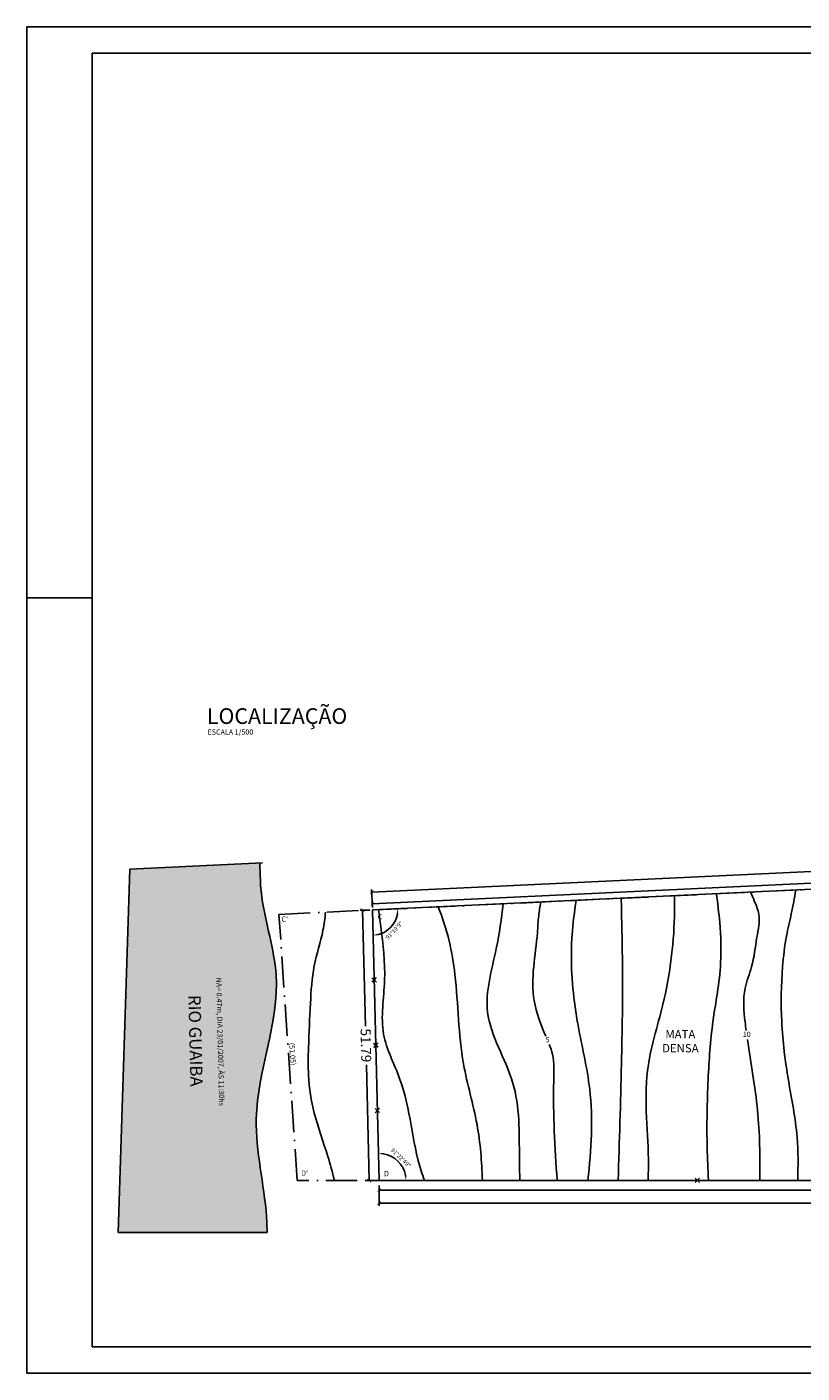
# Model space of a CAD drawing. Extents: x -883 to 185370, y -280 to 1671398.
# Drawn here: x 176712 to 177009, y 1660501 to 1661017 of the extents above; entities that cross this region are included whole.
import ezdxf

# ---------------------------------------------------------------- set-up
doc = ezdxf.new("R2010")
doc.units = 0
doc.header["$LTSCALE"] = 0.1
doc.header["$MEASUREMENT"] = 0
doc.linetypes.add('ACAD_ISO10W100', pattern=[18.5, 12, -3, 0.5, -3])
for name, color, linetype in [('01', 7, 'CONTINUOUS'), ('02', 9, 'CONTINUOUS'), ('03', 3, 'CONTINUOUS'), ('04', 6, 'CONTINUOUS'), ('05', 1, 'CONTINUOUS'), ('1', 5, 'CONTINUOUS'), ('CURVAS', 7, 'CONTINUOUS'), ('CUSVAS_2', 9, 'CONTINUOUS'), ('ESCRITURA', 170, 'ACAD_ISO10W100'), ('ÁGUA', 131, 'CONTINUOUS')]:
    doc.layers.add(name, color=color, linetype=linetype)
doc.styles.add('arial', font='ARIAL.TTF')
doc.styles.add('ESTILO6', font='simplex.shx')
doc.styles.add('REGUA80', font='cityb___.ttf', dxfattribs={"width": 1.4})
doc.styles.add('times', font='TIMES.TTF')

# ---------------------------------------------------------------- blocks, each defined once
blk = doc.blocks.new('CERCA')
at = {"layer": '03'}
for p, q in [((-0.21, -0.21), (0.21, 0.21)), ((-0.21, 0.21), (0.21, -0.21)), ((0.21, 0.21), (-0.21, -0.21))]:
    blk.add_line(p, q, dxfattribs=at)
blk = doc.blocks.new('_ArchTick')
at = {"layer": 'CURVAS', "color": 0, "const_width": 0.15}
blk.add_lwpolyline([(-0.5, -0.5), (0.5, 0.5)], dxfattribs=at)

msp = doc.modelspace()

# ---------------------------------------------------------------- hatches: boundary and pattern name
at = {"layer": 'ÁGUA'}
h = msp.add_hatch(color=256, dxfattribs=at)
edge = h.paths.add_edge_path()
edge.add_spline(control_points=[(176804.41029, 1660555.19991), (176804.39498, 1660557.2303), (176803.88056, 1660571.74753), (176795.03956, 1660604.72215), (176813.5919, 1660645.67581), (176802.24795, 1660677.91303), (176801.67404, 1660692.34399), (176801.6563, 1660696.73842)], knot_values=[36.399760633, 36.399760633, 36.399760633, 36.399760633, 39.46184925, 58.293920016, 86.130254349, 101.22808807, 107.813876216, 107.813876216, 107.813876216, 107.813876216], degree=3, periodic=0)
edge.add_line((176801.6563, 1660696.73842), (176751.84614, 1660694.39002))
edge.add_line((176751.84614, 1660694.39002), (176747.43051, 1660555.19991))
edge.add_line((176747.43051, 1660555.19991), (176804.41029, 1660555.19991))

# ---------------------------------------------------------------- linework, layer by layer
at = {"layer": '01'}
for p, q in [((176712.43051, 1661016.98856), (176712.43051, 1660501.37856)), ((178093.04806, 1661016.98856), (176712.43051, 1661016.98856)), ((176844.47808, 1660685.53958), (177420.51349, 1660712.69787)), ((176844.68638, 1660681.12162), (177418.37529, 1660708.16928)), ((176747.43051, 1660555.19991), (176751.84614, 1660694.39002)), ((176802.66698, 1660696.78607), (176751.84614, 1660694.39002)), ((176844.75109, 1660679.7491), (176844.43099, 1660686.53847)), ((176844.75579, 1660679.64921), (176844.64399, 1660682.02062)), ((176843.79847, 1660678.72612), (176840.01878, 1660678.63505)), ((176841.01849, 1660678.65914), (176842.08734, 1660634.29725)), ((176843.51343, 1660575.10884), (176842.44457, 1660619.47072)), ((176846.29341, 1660575.17582), (176842.51372, 1660575.08475)), ((176847.29312, 1660573.20959), (176847.29312, 1660570.58683)), ((176847.29312, 1660573.10959), (176847.29312, 1660565.44543)), ((176847.29312, 1660571.48683), (177427.48266, 1660571.48683)), ((176847.29312, 1660566.44543), (177426.04637, 1660566.44543)), ((176804.41029, 1660555.19991), (176747.43051, 1660555.19991)), ((176712.43051, 1660501.37856), (178093.04806, 1660501.37856))]:
    msp.add_line(p, q, dxfattribs=at)
for centre, radius, start, end in [((176844.79818, 1660678.75021), 9.64222, 283.2859728, 350.7935616), ((176847.29312, 1660575.19991), 10.31609, 11.12551, 80.2547048)]:
    msp.add_arc(centre, radius, start, end, dxfattribs=at)
for points in [[(176853.9834, 1660677.22644), (176854.64899, 1660677.18861), (176854.42971, 1660679.2043)], [(176847.05662, 1660669.03545), (176846.97153, 1660669.69666), (176845.03043, 1660669.11078)], [(176849.01499, 1660585.03469), (176849.06362, 1660585.69958), (176847.04463, 1660585.51301)], [(176857.7471, 1660577.2228), (176857.08357, 1660577.15818), (176857.60921, 1660575.19991)]]:
    msp.add_solid(points, dxfattribs=at)
at = {"layer": '02'}
msp.add_line((176712.43051, 1660798.37856), (176737.43051, 1660798.37856), dxfattribs=at)
at = {"layer": '02', "linetype": 'Continuous'}
msp.add_open_spline([(176801.6563, 1660696.73842), (176801.67404, 1660692.34399), (176802.24795, 1660677.91303), (176813.5919, 1660645.67581), (176795.03956, 1660604.72215), (176803.88056, 1660571.74753), (176804.39498, 1660557.2303), (176804.41029, 1660555.19991)], degree=3, knots=[36.399760633, 36.399760633, 36.399760633, 36.399760633, 42.98554878, 58.083382501, 85.919716834, 104.7517876, 107.813876216, 107.813876216, 107.813876216, 107.813876216], dxfattribs=at)
at = {"layer": '04'}
msp.add_lwpolyline([(178014.62213, 1660733.90378), (176844.79818, 1660678.75021), (176847.29312, 1660575.19991), (178022.94631, 1660575.19991)], close=True, dxfattribs=at)
at = {"layer": '1'}
for p, q in [((178093.04806, 1661006.98856), (176737.43051, 1661006.98856)), ((176737.43051, 1661006.98856), (176737.43051, 1660511.37856)), ((176737.43051, 1660511.37856), (178093.04806, 1660511.37856))]:
    msp.add_line(p, q, dxfattribs=at)
at = {"layer": 'CURVAS'}
for points, knots in [([(176922.76136, 1660682.42593), (176921.81584, 1660676.04812), (176920.04532, 1660660.10842), (176922.71075, 1660635.75256), (176929.85175, 1660606.89943), (176928.54639, 1660586.94424), (176927.30303, 1660575.19991)], [6.872405432, 6.872405432, 6.872405432, 6.872405432, 16.522353888, 30.95093245, 43.310478463, 60.848508518, 60.848508518, 60.848508518, 60.848508518]), ([(176940.06182, 1660683.24159), (176940.08699, 1660681.73542), (176940.23716, 1660673.22804), (176940.74725, 1660652.07224), (176940.19056, 1660617.5529), (176939.34808, 1660590.05332), (176938.8779, 1660575.19991)], [10.454345082, 10.454345082, 10.454345082, 10.454345082, 12.713902075, 23.217199694, 42.194825037, 64.486850571, 64.486850571, 64.486850571, 64.486850571]), ([(176960.46526, 1660684.20355), (176960.50465, 1660681.51636), (176960.47102, 1660667.56356), (176957.54941, 1660644.94902), (176947.30001, 1660614.1695), (176950.79715, 1660591.15815), (176950.40987, 1660577.15565), (176950.32118, 1660575.19991)], [9.421701909, 9.421701909, 9.421701909, 9.421701909, 13.454584179, 30.365826927, 43.41627943, 61.472745649, 64.408582366, 64.408582366, 64.408582366, 64.408582366]), ([(176976.52847, 1660684.96088), (176977.0187, 1660681.29651), (176978.04172, 1660672.4955), (176978.73926, 1660656.01096), (176974.70931, 1660636.18638), (176973.07434, 1660612.55533), (176972.68038, 1660592.24946), (176973.24656, 1660579.36789), (176973.46852, 1660575.19991)], [7.092149342, 7.092149342, 7.092149342, 7.092149342, 12.637771018, 20.378049056, 31.713098448, 42.805885111, 55.888225819, 62.148399039, 62.148399039, 62.148399039, 62.148399039]), ([(177006.88846, 1660686.39226), (177006.39556, 1660683.33494), (177005.3335, 1660677.44375), (177002.92954, 1660667.77601), (177001.42229, 1660653.97447), (177000.98338, 1660635.41891), (177003.77317, 1660613.68797), (177007.91103, 1660593.60337), (177007.84595, 1660580.74591), (177007.62442, 1660575.19991)], [5.623312803, 5.623312803, 5.623312803, 5.623312803, 10.268212476, 14.604884144, 20.546524378, 31.049827627, 42.362356612, 53.358481092, 61.662212485, 61.662212485, 61.662212485, 61.662212485]), ([(176826.79514, 1660677.90142), (176826.56385, 1660675.57868), (176825.66005, 1660668.63417), (176821.84171, 1660657.32981), (176820.93638, 1660642.12153), (176820.29399, 1660628.13267), (176819.98161, 1660614.05039), (176822.20481, 1660599.90738), (176827.09172, 1660586.94623), (176829.40173, 1660578.28292), (176830.17665, 1660575.19991)], [2.992739537, 2.992739537, 2.992739537, 2.992739537, 6.490450122, 13.506448962, 20.729572834, 29.212633406, 34.555598903, 41.825643005, 50.509094366, 55.275978932, 55.275978932, 55.275978932, 55.275978932]), ([(176847.10714, 1660678.85907), (176847.38779, 1660676.72581), (176848.55736, 1660667.7556), (176850.50069, 1660651.96031), (176846.65916, 1660631.51843), (176859.23696, 1660608.81839), (176859.83568, 1660588.85103), (176864.26005, 1660576.41148), (176864.72513, 1660575.19991)], [6.622027441, 6.622027441, 6.622027441, 6.622027441, 9.849669584, 20.193445638, 30.512536825, 39.721794575, 57.688604705, 59.643916897, 59.643916897, 59.643916897, 59.643916897]), ([(176869.95307, 1660679.93618), (176871.61262, 1660675.68052), (176874.42722, 1660667.23659), (176877.65353, 1660646.99891), (176877.64506, 1660623.05196), (176885.51857, 1660597.41732), (176886.64437, 1660582.38213), (176886.86821, 1660575.19991)], [10.18531092, 10.18531092, 10.18531092, 10.18531092, 17.040004132, 23.582641478, 40.797154736, 52.687909569, 63.436420451, 63.436420451, 63.436420451, 63.436420451]), ([(176894.85346, 1660681.11016), (176894.22281, 1660675.42666), (176892.24157, 1660661.59155), (176885.01265, 1660637.90814), (176901.60254, 1660613.1138), (176900.86509, 1660590.59561), (176901.13458, 1660578.00999), (176901.21689, 1660575.19991)], [7.735611174, 7.735611174, 7.735611174, 7.735611174, 16.339516717, 28.612092376, 42.890631649, 57.502727306, 61.716673725, 61.716673725, 61.716673725, 61.716673725])]:
    msp.add_open_spline(points, degree=3, knots=knots, dxfattribs=at)
at = {"layer": 'CUSVAS_2'}
for points, knots in [([(176989.60269, 1660685.57729), (176990.06674, 1660684.49781), (176991.26529, 1660681.69972), (176993.63695, 1660676.09465), (176991.59925, 1660667.37263), (176990.75419, 1660657.85132), (176986.34574, 1660647.49368), (176987.06378, 1660639.05706), (176987.745, 1660633.64425), (176987.88386, 1660632.59447)], [5.200280603, 5.200280603, 5.200280603, 5.200280603, 6.954184437, 9.725547799, 14.123176356, 19.845058435, 24.162049467, 30.671752383, 32.243280092, 32.243280092, 32.243280092, 32.243280092]), ([(176909.26655, 1660681.78969), (176908.91694, 1660680.06092), (176908.28517, 1660676.18478), (176907.74411, 1660663.57077), (176904.17793, 1660647.58737), (176909.28052, 1660634.87964), (176911.16554, 1660630.42538)], [6.60897271, 6.60897271, 6.60897271, 6.60897271, 9.261705449, 12.526192276, 25.560662541, 32.722487065, 32.722487065, 32.722487065, 32.722487065]), ([(176912.49358, 1660627.24234), (176912.98033, 1660626.00852), (176914.53358, 1660621.53886), (176913.67001, 1660603.78918), (176914.61078, 1660587.77299), (176915.50531, 1660575.19991)], [34.429684233, 34.429684233, 34.429684233, 34.429684233, 36.409579066, 41.548345132, 60.554618254, 60.554618254, 60.554618254, 60.554618254]), ([(176988.35755, 1660629.17814), (176989.68025, 1660620.01857), (176992.98238, 1660602.30967), (176993.25342, 1660584.1723), (176993.1727, 1660575.19991)], [33.952768232, 33.952768232, 33.952768232, 33.952768232, 47.738801484, 61.145247033, 61.145247033, 61.145247033, 61.145247033])]:
    msp.add_open_spline(points, degree=3, knots=knots, dxfattribs=at)
at = {"layer": 'ESCRITURA', "ltscale": 10}
msp.add_lwpolyline([(176808.96138, 1660677.06061), (178014.62213, 1660733.90378), (178022.94631, 1660575.19991), (176815.94756, 1660575.19991)], close=True, dxfattribs=at)

# ---------------------------------------------------------------- block references
at = {"layer": '01', "xscale": 1.4, "yscale": 1.4, "zscale": 1.4}
for p, rotation in [((176844.47808, 1660685.53958), 182.6993195810032), ((176844.68638, 1660681.12162), 182.6993195799821), ((176841.01849, 1660678.65914), 91.38021480566013), ((176843.51343, 1660575.10884), 271.3802148056601), ((176847.29312, 1660571.48683), 180), ((176847.29312, 1660566.44543), 180)]:
    msp.add_blockref('_ArchTick', p, dxfattribs=dict(at, rotation=rotation))
at = {"layer": '05', "xscale": 4, "yscale": 4, "zscale": 2, "rotation": 2.69931958100324}
for p in [(176845.44347, 1660651.9678), (176846.04565, 1660626.97506), (176846.64782, 1660601.98231)]:
    msp.add_blockref('CERCA', p, dxfattribs=at)
at = {"layer": '05', "xscale": 4, "yscale": 3.999999999998219, "zscale": 2}
msp.add_blockref('CERCA', (176969.21047, 1660575.19991), dxfattribs=at)

# ---------------------------------------------------------------- texts
at = {"layer": '01', "attachment_point": 1}
for s, insert, char_height, width, style in [('{\\C4;LOCALIZAÇÃO}', (176781.37884, 1660756.02979), 6, 56.649, 'REGUA80'), ('{\\C9;ESCALA 1/500}', (176781.62022, 1660747.92576), 2, 27.0708228, 'ESTILO6')]:
    msp.add_mtext(s, dxfattribs=dict(at, insert=insert, char_height=char_height, width=width, style=style))
at = {"layer": '01', "color": 7, "char_height": 1.6, "attachment_point": 5, "style": 'arial'}
for s, insert, rotation in [('\\A1;91°19\'9"', (176853.1111, 1660671.00906), 47.0397672), ('\\A1;91°22\'49"', (176855.69864, 1660583.81039), 315.6901074)]:
    msp.add_mtext(s, dxfattribs=dict(at, insert=insert, rotation=rotation))
at = {"layer": '01', "color": 10, "insert": (176842.26596, 1660626.88399), "char_height": 3.8, "attachment_point": 5, "rotation": 271.3802148, "style": 'arial'}
msp.add_mtext('\\A1;51.79', dxfattribs=at)
at = {"layer": '01', "color": 9, "char_height": 2, "attachment_point": 5, "style": 'arial'}
for s, insert in [('10', (176988.11562, 1660630.8856)), ('5', (176911.83883, 1660628.83773))]:
    msp.add_mtext(s, dxfattribs=dict(at, insert=insert))
at = {"layer": '02', "char_height": 2, "width": 1.3274153, "attachment_point": 5, "style": 'times'}
for s, insert in [('{\\fArial|b0|i0|c0|p34;C}', (176847.62656, 1660676.20324)), ('{\\fArial|b0|i0|c0|p34;D}', (176850.14865, 1660577.79049))]:
    msp.add_mtext(s, dxfattribs=dict(at, insert=insert))
at = {"layer": '02', "insert": (176786.49927, 1660628.29517), "char_height": 2, "width": 51.2760008, "attachment_point": 5, "rotation": 271.3802148, "style": 'times'}
msp.add_mtext('{\\fArial|b0|i0|c0|p34;NA= 0.47m, DIA 23/01/2007, ÀS 11:30hs}', dxfattribs=at)
at = {"layer": '03', "insert": (176962.70118, 1660628.05839), "char_height": 3.2, "width": 16.1563033, "attachment_point": 5, "style": 'arial'}
msp.add_mtext('MATA DENSA', dxfattribs=at)
at = {"layer": '05', "insert": (176777.0013, 1660628.66422), "char_height": 4.7, "width": 46.3885578, "attachment_point": 5, "rotation": 271.3802148, "style": 'times'}
msp.add_mtext('{\\fArial|b0|i0|c0|p34;RIO GUAIBA}', dxfattribs=at)
at = {"layer": 'ESCRITURA', "char_height": 2, "width": 1.3274153, "attachment_point": 5, "style": 'times'}
for s, insert in [("{\\fArial|b0|i0|c0|p34;C'}", (176811.19639, 1660675.2653)), ("{\\fArial|b0|i0|c0|p34;D'}", (176818.76266, 1660577.94682))]:
    msp.add_mtext(s, dxfattribs=dict(at, insert=insert))
at = {"layer": 'ESCRITURA', "insert": (176814.1467, 1660623.56969), "char_height": 2, "width": 7.6768851, "attachment_point": 5, "rotation": 273.9235251, "style": 'times'}
msp.add_mtext('{\\fArial|b0|i0|c0|p34;(51.05)}', dxfattribs=at)

doc.saveas('drawing.dxf')
